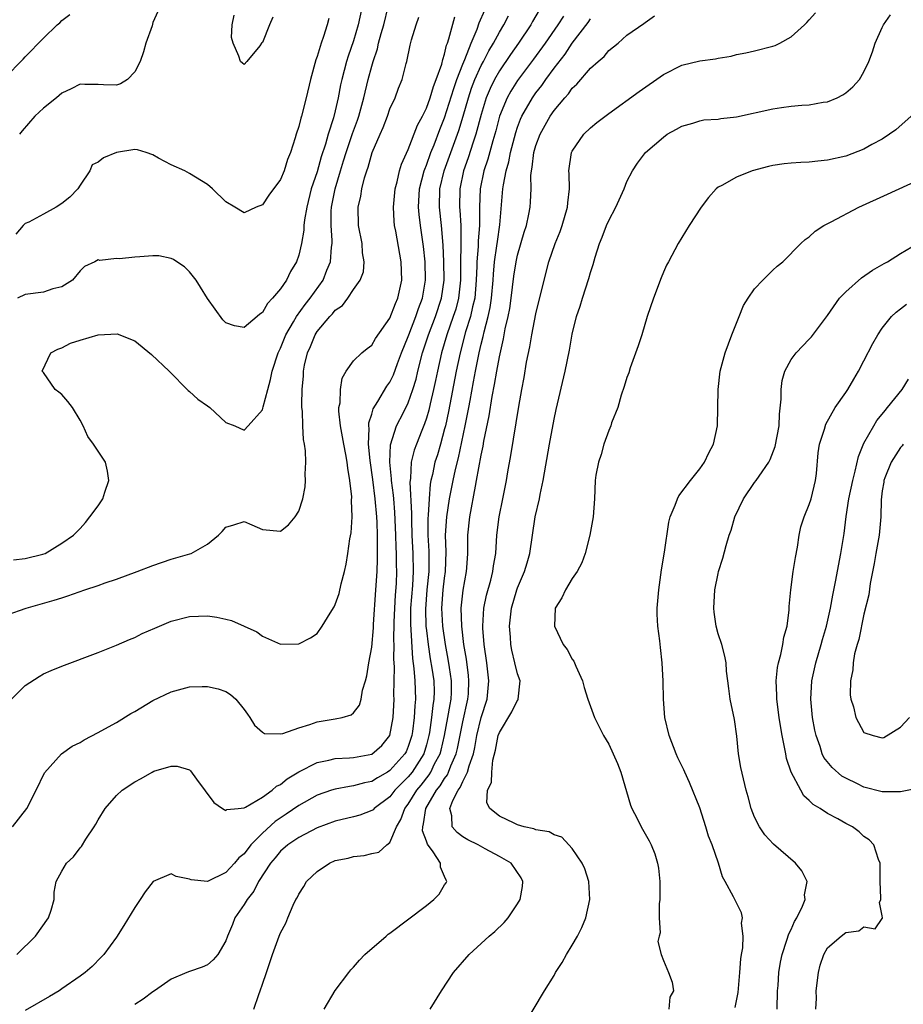
# Model space of a CAD drawing. Units: inches. Extents: x 2610000 to 2613000, y 1488000 to 1491000.
# Drawn here: x 2610100 to 2610197, y 1489014 to 1489122 of the extents above; entities that cross this region are included whole.
import ezdxf

# ---------------------------------------------------------------- set-up
doc = ezdxf.new("R2010")
doc.units = ezdxf.units.IN
doc.header["$MEASUREMENT"] = 0
doc.layers.add('LD26101488_2ft', color=246, linetype='Continuous')

msp = doc.modelspace()

# ---------------------------------------------------------------- linework, layer by layer
at = {"layer": 'LD26101488_2ft'}
for points, elevation in [([(2610138.21, 1489124.22), (2610137.51, 1489121), (2610137, 1489119.25), (2610136.42, 1489117.58), (2610136.24, 1489117), (2610135.99, 1489115.99), (2610135.72, 1489115), (2610135.59, 1489114.41), (2610135.32, 1489113), (2610135, 1489111.57), (2610134.81, 1489110.81), (2610134.22, 1489109), (2610133.92, 1489107.92), (2610133.46, 1489106.54), (2610133, 1489104.87), (2610132.37, 1489103), (2610131.87, 1489101), (2610131.61, 1489099.61), (2610131.55, 1489099), (2610131.54, 1489098.46), (2610131.29, 1489097), (2610131, 1489095.72), (2610130.76, 1489095), (2610130.08, 1489093.92), (2610129.65, 1489093), (2610129, 1489092.04), (2610128.13, 1489091), (2610127.56, 1489090.44), (2610127, 1489089.42), (2610126.73, 1489089.27), (2610126.42, 1489089), (2610125, 1489087.81), (2610123.96, 1489087.96), (2610123, 1489088.29), (2610122.65, 1489088.65), (2610121, 1489090.96), (2610120.23, 1489092.23), (2610119.73, 1489093), (2610119, 1489093.9), (2610118.46, 1489094.46), (2610117.61, 1489095), (2610117.26, 1489095.26), (2610117, 1489095.35), (2610115.64, 1489095.64), (2610115, 1489095.67), (2610113.55, 1489095.55), (2610113, 1489095.52), (2610111.32, 1489095.32), (2610111, 1489095.35), (2610109.16, 1489095.16), (2610109, 1489095.21), (2610108.63, 1489095), (2610107.5, 1489094.5), (2610107, 1489094.02), (2610106.16, 1489093), (2610105, 1489092.26), (2610104.02, 1489092.02), (2610103, 1489091.67), (2610101, 1489091.41), (2610100.13, 1489091)], 8204), ([(2610099.58, 1489033), (2610101.15, 1489035), (2610102.19, 1489037), (2610103.09, 1489038.92), (2610104.95, 1489041), (2610106.15, 1489041.85), (2610107, 1489042.26), (2610107.45, 1489042.55), (2610109, 1489043.33), (2610109.73, 1489043.73), (2610111, 1489044.46), (2610112.57, 1489045.43), (2610113, 1489045.66), (2610115, 1489046.84), (2610117, 1489047.82), (2610119, 1489048.37), (2610120.41, 1489048.41), (2610121, 1489048.41), (2610122.15, 1489048.15), (2610123, 1489047.85), (2610123.51, 1489047.51), (2610124.08, 1489047), (2610125, 1489045.88), (2610125.36, 1489045.36), (2610125.64, 1489045), (2610126.15, 1489044.15), (2610127, 1489043.37), (2610127.24, 1489043.24), (2610129, 1489043.19), (2610129.23, 1489043.23), (2610131, 1489043.87), (2610132.22, 1489044.22), (2610133, 1489044.51), (2610135, 1489044.85), (2610135.75, 1489045), (2610136.73, 1489045.27), (2610137, 1489045.49), (2610137.65, 1489046.35), (2610137.83, 1489047), (2610138, 1489048), (2610138.31, 1489049), (2610138.45, 1489049.55), (2610138.69, 1489051), (2610139, 1489052.71), (2610139.18, 1489054.82), (2610139.19, 1489055.19), (2610139.46, 1489059), (2610139.58, 1489061), (2610139.64, 1489062.36), (2610139.62, 1489063.62), (2610139.64, 1489065), (2610139.6, 1489066.4), (2610139.57, 1489067), (2610139.39, 1489069), (2610139.12, 1489071.12), (2610138.82, 1489073.18), (2610138.64, 1489075), (2610138.71, 1489076.71), (2610138.67, 1489077), (2610138.68, 1489077.32), (2610139, 1489078.28), (2610139.15, 1489078.85), (2610139.67, 1489079.67), (2610140.66, 1489081.34), (2610141, 1489081.8), (2610141.39, 1489082.61), (2610141.83, 1489083.83), (2610142.28, 1489085), (2610143, 1489086.79), (2610143.07, 1489087), (2610143.84, 1489089), (2610144.12, 1489089.88), (2610144.56, 1489091), (2610144.9, 1489093), (2610144.87, 1489095), (2610144.69, 1489096.69), (2610144.34, 1489099), (2610144.19, 1489100.19), (2610144.13, 1489101), (2610144.24, 1489103), (2610144.76, 1489105), (2610144.82, 1489105.18), (2610145, 1489105.59), (2610145.5, 1489107), (2610145.85, 1489107.85), (2610146.48, 1489109.52), (2610147, 1489110.79), (2610147.99, 1489114.01), (2610148.35, 1489115), (2610149, 1489116.69), (2610149.22, 1489117.22), (2610149.89, 1489119), (2610150.55, 1489120.55), (2610150.78, 1489121.22), (2610151.39, 1489122.61)], 8212), ([(2610099.71, 1489062.29), (2610101, 1489062.44), (2610102.91, 1489062.91), (2610103.16, 1489063), (2610105, 1489064.13), (2610106.27, 1489065), (2610107, 1489065.75), (2610107.6, 1489066.4), (2610108.09, 1489067), (2610109, 1489068.23), (2610109.49, 1489069), (2610109.71, 1489069.71), (2610110.17, 1489071), (2610110.02, 1489072.02), (2610109.81, 1489073), (2610108.47, 1489075), (2610107.84, 1489075.84), (2610107.34, 1489077), (2610107, 1489077.62), (2610106.16, 1489079), (2610105.67, 1489079.67), (2610105, 1489080.45), (2610104.68, 1489080.68), (2610104.29, 1489081), (2610103, 1489082.84), (2610102.85, 1489083), (2610103.78, 1489085), (2610104.57, 1489085.43), (2610105, 1489085.57), (2610105.94, 1489086.06), (2610107, 1489086.39), (2610109, 1489086.97), (2610111.09, 1489087.09), (2610113, 1489086.32), (2610114.83, 1489084.83), (2610116.79, 1489083), (2610118.86, 1489080.86), (2610119, 1489080.77), (2610119.91, 1489079.91), (2610121, 1489079.19), (2610121.23, 1489079), (2610123, 1489077.38), (2610123.97, 1489077), (2610125, 1489076.54), (2610125.46, 1489077), (2610127, 1489078.75), (2610127.07, 1489078.93), (2610127.09, 1489079.09), (2610127.59, 1489081), (2610127.9, 1489082.1), (2610128.06, 1489083), (2610128.73, 1489085), (2610129, 1489085.53), (2610129.59, 1489087), (2610130.4, 1489088.4), (2610130.73, 1489089), (2610131.68, 1489090.32), (2610132.23, 1489091), (2610133.66, 1489093), (2610134.09, 1489094.09), (2610134.47, 1489095), (2610134.6, 1489096.6), (2610134.66, 1489097), (2610134.67, 1489097.33), (2610134.54, 1489099), (2610134.55, 1489100.55), (2610134.58, 1489101), (2610134.98, 1489103), (2610135.58, 1489105), (2610135.92, 1489106.08), (2610136.18, 1489107), (2610136.9, 1489109.1), (2610137.44, 1489110.56), (2610137.59, 1489111), (2610138.15, 1489113), (2610138.62, 1489115), (2610139, 1489116.47), (2610139.15, 1489117), (2610139.62, 1489118.38), (2610139.76, 1489119), (2610140.04, 1489120.04), (2610140.32, 1489121), (2610140.81, 1489123)], 8206), ([(2610115.53, 1489122.47), (2610115, 1489121.26), (2610114.9, 1489120.9), (2610114.22, 1489119), (2610113.96, 1489118.04), (2610113.6, 1489117), (2610113, 1489115.86), (2610112.19, 1489115), (2610111.45, 1489114.55), (2610111, 1489114.38), (2610109.58, 1489114.42), (2610109, 1489114.47), (2610107.53, 1489114.47), (2610107, 1489114.51), (2610106.02, 1489113.98), (2610105, 1489113.52), (2610104.41, 1489113), (2610103, 1489111.87), (2610102.06, 1489111), (2610100.64, 1489109.36), (2610100.35, 1489109)], 8200), ([(2610157.38, 1489122.62), (2610156.64, 1489121.36), (2610156.44, 1489121), (2610155.1, 1489119), (2610154.23, 1489117.77), (2610153, 1489115.96), (2610152.46, 1489115), (2610151.98, 1489114.02), (2610151.56, 1489113), (2610151, 1489111.16), (2610150.43, 1489109), (2610150.12, 1489108.12), (2610149.59, 1489106.41), (2610149.08, 1489105), (2610148.66, 1489103), (2610148.62, 1489101), (2610148.66, 1489100.66), (2610148.76, 1489099), (2610148.76, 1489097.24), (2610148.79, 1489096.79), (2610148.73, 1489095), (2610148.73, 1489093), (2610148.53, 1489091), (2610148.21, 1489089.79), (2610147.95, 1489089), (2610147.23, 1489087), (2610146.64, 1489085), (2610146.2, 1489083), (2610146.01, 1489081.99), (2610145.79, 1489081), (2610145.41, 1489079.41), (2610145.27, 1489078.73), (2610145, 1489077.84), (2610144.79, 1489077.21), (2610144.49, 1489076.49), (2610143.9, 1489075), (2610143.66, 1489074.34), (2610143.34, 1489073), (2610143.25, 1489071.25), (2610143.21, 1489071), (2610143.19, 1489070.81), (2610143.38, 1489067.38), (2610143.36, 1489066.64), (2610143.4, 1489065), (2610143.51, 1489063), (2610143.56, 1489061), (2610143.46, 1489059.46), (2610143.26, 1489057), (2610143.24, 1489055.24), (2610143.46, 1489051.46), (2610143.62, 1489050.38), (2610143.73, 1489049), (2610143.79, 1489047), (2610143.71, 1489046.29), (2610143.64, 1489045), (2610143.46, 1489043.46), (2610143.39, 1489043), (2610143, 1489041.8), (2610142.76, 1489041.24), (2610142.63, 1489041), (2610141, 1489039.17), (2610140.72, 1489039), (2610139.62, 1489038.38), (2610139, 1489037.98), (2610138.19, 1489037.81), (2610137, 1489037.48), (2610136.57, 1489037.43), (2610135, 1489037.14), (2610134.57, 1489037), (2610133, 1489036.46), (2610131, 1489035.35), (2610129.62, 1489034.38), (2610128.42, 1489033.58), (2610127, 1489032.28), (2610125.73, 1489031), (2610125, 1489030.03), (2610124.41, 1489029.59), (2610123.93, 1489029), (2610123, 1489027.97), (2610121, 1489026.99), (2610119.18, 1489027.18), (2610119, 1489027.25), (2610117.55, 1489027.55), (2610117, 1489027.84), (2610115.01, 1489026.99), (2610114.14, 1489025.86), (2610113.59, 1489025), (2610113, 1489024.13), (2610111.82, 1489022.18), (2610111, 1489020.88), (2610109.6, 1489019), (2610109.31, 1489018.69), (2610108.32, 1489017.68), (2610107.55, 1489017), (2610107, 1489016.59), (2610105, 1489015.2), (2610104.7, 1489015), (2610103.64, 1489014.36), (2610101, 1489012.83)], 8216), ([(2610145.4, 1489013), (2610146.65, 1489015), (2610147.97, 1489017), (2610149.68, 1489019), (2610151, 1489020.18), (2610151.89, 1489021), (2610152.49, 1489021.51), (2610153.51, 1489022.49), (2610153.95, 1489023), (2610155, 1489024.54), (2610155.27, 1489025), (2610155.54, 1489026.46), (2610155.59, 1489027), (2610155.38, 1489027.38), (2610154.31, 1489029), (2610153, 1489029.73), (2610151.43, 1489030.57), (2610150.67, 1489031), (2610149.56, 1489031.56), (2610149, 1489031.91), (2610148.36, 1489032.36), (2610147.84, 1489033), (2610147.79, 1489034.21), (2610147.56, 1489035), (2610147.9, 1489035.9), (2610148.48, 1489037), (2610148.7, 1489037.3), (2610149, 1489037.97), (2610149.52, 1489039), (2610149.68, 1489039.68), (2610150.15, 1489041), (2610150.31, 1489041.69), (2610150.54, 1489043), (2610151, 1489044.99), (2610151.65, 1489047), (2610151.84, 1489049), (2610151.61, 1489051), (2610151.33, 1489053), (2610151.19, 1489054.81), (2610151.18, 1489055), (2610151.29, 1489057), (2610151.59, 1489058.41), (2610152.07, 1489060.07), (2610152.3, 1489061), (2610152.37, 1489061.63), (2610152.61, 1489063), (2610152.73, 1489065), (2610152.98, 1489067), (2610153.39, 1489069), (2610153.78, 1489071), (2610153.94, 1489071.94), (2610154.27, 1489073.73), (2610155.12, 1489079.12), (2610155.46, 1489081), (2610155.71, 1489082.29), (2610155.99, 1489083.99), (2610156.34, 1489085.66), (2610156.56, 1489087), (2610157, 1489089.28), (2610157.9, 1489093), (2610158.44, 1489095), (2610159.11, 1489097), (2610159.66, 1489098.34), (2610159.89, 1489099), (2610160.49, 1489101), (2610160.51, 1489101.49), (2610160.7, 1489103), (2610160.66, 1489104.66), (2610160.63, 1489105), (2610160.92, 1489107), (2610161, 1489107.16), (2610162.28, 1489109), (2610163, 1489109.7), (2610163.71, 1489110.29), (2610165, 1489111.29), (2610168.32, 1489113.68), (2610171, 1489115.54), (2610173, 1489116.57), (2610175, 1489117.07), (2610176.72, 1489117.28), (2610177, 1489117.35), (2610178.42, 1489117.58), (2610179, 1489117.74), (2610180.05, 1489117.95), (2610181, 1489118.16), (2610183, 1489118.65), (2610183.25, 1489118.75), (2610183.75, 1489119), (2610185, 1489119.69), (2610186.46, 1489121), (2610186.72, 1489121.28), (2610187, 1489121.54), (2610187.67, 1489122.33)], 8224), ([(2610099, 1489115.43), (2610100.52, 1489117), (2610100.77, 1489117.23), (2610101, 1489117.51), (2610103, 1489119.55), (2610104.51, 1489121), (2610104.77, 1489121.23), (2610105, 1489121.49), (2610105.87, 1489122.13)], 8198), ([(2610099, 1489046.51), (2610101, 1489048.49), (2610102.5, 1489049.5), (2610103, 1489049.78), (2610103.85, 1489050.15), (2610105, 1489050.62), (2610109, 1489052.13), (2610111, 1489052.92), (2610112.44, 1489053.56), (2610113, 1489053.78), (2610113.8, 1489054.2), (2610115.19, 1489054.81), (2610117, 1489055.55), (2610119, 1489056.07), (2610121, 1489056.14), (2610122, 1489056), (2610123, 1489055.8), (2610123.63, 1489055.63), (2610126.39, 1489054.39), (2610127, 1489053.93), (2610129, 1489053.05), (2610131, 1489053.07), (2610132.27, 1489053.73), (2610133, 1489054.22), (2610133.58, 1489055), (2610134.43, 1489056.43), (2610134.87, 1489057.13), (2610135, 1489057.38), (2610135.41, 1489058.59), (2610135.65, 1489059.65), (2610136, 1489061), (2610136.18, 1489061.82), (2610136.38, 1489063), (2610136.61, 1489064.61), (2610136.74, 1489065.26), (2610136.85, 1489067), (2610136.79, 1489068.79), (2610136.8, 1489069.2), (2610136.61, 1489071), (2610136.36, 1489072.36), (2610136.3, 1489073), (2610136.15, 1489073.85), (2610135.93, 1489075), (2610135.81, 1489075.81), (2610135.57, 1489077), (2610135.39, 1489078.61), (2610135.4, 1489079), (2610135.52, 1489079.52), (2610135.56, 1489081), (2610135.76, 1489082.24), (2610136.21, 1489083), (2610137, 1489084.12), (2610137.91, 1489085), (2610138.51, 1489085.49), (2610139, 1489085.85), (2610139.43, 1489086.57), (2610141, 1489088.82), (2610141.59, 1489090.41), (2610141.86, 1489091), (2610142.29, 1489093), (2610142.23, 1489095), (2610141.64, 1489098.36), (2610141.51, 1489099), (2610141.46, 1489099.46), (2610141.38, 1489101), (2610141.57, 1489103), (2610141.79, 1489103.79), (2610142.06, 1489105), (2610142.27, 1489105.73), (2610143, 1489107.31), (2610144.02, 1489109.98), (2610144.57, 1489111), (2610145, 1489111.87), (2610145.4, 1489113), (2610145.76, 1489114.24), (2610146.08, 1489115), (2610146.68, 1489116.68), (2610146.79, 1489117.21), (2610147, 1489117.79), (2610147.22, 1489118.78), (2610147.31, 1489119), (2610147.47, 1489119.47), (2610148.1, 1489121.9)], 8210), ([(2610099, 1489056.27), (2610101.11, 1489057), (2610104.15, 1489057.85), (2610105, 1489058.14), (2610105.67, 1489058.33), (2610107.54, 1489059), (2610109, 1489059.48), (2610109.76, 1489059.76), (2610111, 1489060.18), (2610113.26, 1489061), (2610115, 1489061.68), (2610117, 1489062.35), (2610119.05, 1489062.95), (2610119.18, 1489063), (2610121, 1489064.03), (2610122.18, 1489065), (2610122.6, 1489065.4), (2610123, 1489065.87), (2610123.88, 1489066.12), (2610125, 1489066.5), (2610125.86, 1489066.14), (2610127, 1489065.61), (2610129, 1489065.43), (2610129.87, 1489066.13), (2610130.59, 1489067), (2610131, 1489067.65), (2610131.44, 1489069), (2610131.69, 1489070.31), (2610131.74, 1489071), (2610131.69, 1489071.69), (2610131.77, 1489073), (2610131.74, 1489074.26), (2610131.62, 1489075), (2610131.51, 1489075.51), (2610131.44, 1489077), (2610131.39, 1489078.61), (2610131.34, 1489079), (2610131.33, 1489079.33), (2610131.36, 1489081), (2610131.5, 1489082.5), (2610131.52, 1489083), (2610131.64, 1489083.64), (2610131.96, 1489085), (2610132.28, 1489085.72), (2610132.78, 1489087), (2610133, 1489087.35), (2610134.4, 1489089), (2610134.71, 1489089.29), (2610135, 1489089.69), (2610135.78, 1489090.22), (2610136.37, 1489091), (2610137, 1489091.95), (2610137.74, 1489093), (2610138.09, 1489093.91), (2610138.17, 1489095), (2610137.99, 1489095.99), (2610137.95, 1489097), (2610137.56, 1489099), (2610137.5, 1489101), (2610137.79, 1489102.21), (2610137.92, 1489103), (2610138.21, 1489104.21), (2610138.46, 1489105), (2610138.6, 1489105.4), (2610139.04, 1489107), (2610139.91, 1489109), (2610140.25, 1489109.75), (2610140.72, 1489111), (2610141, 1489111.8), (2610141.56, 1489113), (2610141.95, 1489114.05), (2610142.33, 1489115), (2610142.77, 1489116.77), (2610142.84, 1489117), (2610143.22, 1489118.78), (2610143.38, 1489119.38), (2610143.87, 1489121), (2610144.16, 1489121.84)], 8208), ([(2610134.29, 1489121.71), (2610134.12, 1489121), (2610133.71, 1489119.71), (2610133.45, 1489119), (2610133, 1489117.53), (2610132.85, 1489117.15), (2610132.28, 1489115), (2610131.81, 1489113), (2610131.29, 1489111), (2610131.22, 1489110.78), (2610131, 1489109.85), (2610130.72, 1489109), (2610130.61, 1489108.61), (2610130.09, 1489107), (2610129.77, 1489106.23), (2610129.38, 1489105), (2610129, 1489104.04), (2610127.7, 1489102.3), (2610127, 1489101.26), (2610126.31, 1489101), (2610125, 1489100.39), (2610124, 1489101), (2610123, 1489101.58), (2610121.55, 1489103), (2610121, 1489103.47), (2610119, 1489104.71), (2610118.49, 1489105), (2610117, 1489105.66), (2610115.61, 1489106.39), (2610115, 1489106.75), (2610114.27, 1489107), (2610113.3, 1489107.3), (2610113, 1489107.33), (2610111, 1489107.01), (2610109.58, 1489106.42), (2610109, 1489105.94), (2610108.35, 1489105.65), (2610108.07, 1489105), (2610107, 1489103.42), (2610106.76, 1489103), (2610105.89, 1489102.11), (2610105, 1489101.39), (2610104.4, 1489101), (2610103, 1489100.23), (2610101.37, 1489099.37), (2610101, 1489099.21), (2610100.75, 1489099), (2610099.95, 1489098.05)], 8202), ([(2610100.05, 1489019), (2610102.13, 1489021), (2610103.56, 1489023), (2610103.85, 1489023.85), (2610104.16, 1489025), (2610104.16, 1489025.84), (2610104.39, 1489027), (2610105, 1489028.14), (2610105.51, 1489029), (2610106.3, 1489029.7), (2610107, 1489030.68), (2610107.15, 1489030.85), (2610107.63, 1489031.63), (2610108.56, 1489033), (2610108.73, 1489033.27), (2610109, 1489033.77), (2610109.75, 1489035), (2610111, 1489036.43), (2610111.62, 1489037), (2610113, 1489037.94), (2610113.72, 1489038.28), (2610114.9, 1489039), (2610115.09, 1489039.09), (2610117, 1489039.65), (2610117.65, 1489039.65), (2610119, 1489039.23), (2610119.13, 1489039.13), (2610119.77, 1489038.23), (2610121.68, 1489035.68), (2610122.62, 1489035), (2610123, 1489034.78), (2610123.12, 1489034.88), (2610124.35, 1489035), (2610125, 1489035.08), (2610125.14, 1489035.14), (2610127, 1489036.25), (2610128.07, 1489037), (2610128.56, 1489037.44), (2610129, 1489037.65), (2610129.73, 1489038.27), (2610131, 1489039.04), (2610133, 1489040.05), (2610134.3, 1489040.3), (2610135, 1489040.48), (2610136.56, 1489040.56), (2610137, 1489040.61), (2610139, 1489040.98), (2610140.09, 1489041.91), (2610140.99, 1489043), (2610141.34, 1489045), (2610141.46, 1489047), (2610141.44, 1489047.44), (2610141.49, 1489050.51), (2610141.42, 1489051.42), (2610141.46, 1489053), (2610141.44, 1489053.44), (2610141.47, 1489055.47), (2610141.52, 1489057), (2610141.6, 1489058.4), (2610141.7, 1489059.7), (2610141.75, 1489061), (2610141.73, 1489061.73), (2610141.72, 1489063), (2610141.68, 1489063.68), (2610141.65, 1489065), (2610141.54, 1489067.54), (2610141.41, 1489069), (2610141.38, 1489069.38), (2610141.16, 1489071), (2610141.17, 1489071.17), (2610140.98, 1489073.02), (2610141.07, 1489074.93), (2610141.72, 1489077), (2610142.47, 1489078.47), (2610143, 1489079.54), (2610143.51, 1489081), (2610143.86, 1489082.14), (2610144.06, 1489083), (2610144.58, 1489085), (2610145.22, 1489087), (2610145.98, 1489089), (2610146.66, 1489091), (2610146.94, 1489093), (2610146.91, 1489095), (2610146.84, 1489096.84), (2610146.64, 1489099), (2610146.42, 1489101), (2610146.48, 1489103), (2610146.96, 1489105), (2610148.57, 1489109.43), (2610149.04, 1489111), (2610149.61, 1489113), (2610149.96, 1489114.04), (2610150.32, 1489115), (2610151, 1489116.53), (2610151.25, 1489117), (2610151.84, 1489118.16), (2610152.35, 1489119), (2610153, 1489120.22), (2610153.48, 1489121), (2610153.99, 1489122.01)], 8214), ([(2610160.03, 1489121.97), (2610159.41, 1489121), (2610158.01, 1489119), (2610156.75, 1489117.25), (2610155, 1489114.9), (2610154.26, 1489113.74), (2610153.84, 1489113), (2610153.02, 1489110.98), (2610152.61, 1489109.39), (2610152.5, 1489109), (2610152.27, 1489108.27), (2610151.73, 1489106.27), (2610151.3, 1489105), (2610150.89, 1489103), (2610150.81, 1489101), (2610150.83, 1489100.83), (2610150.82, 1489099), (2610150.69, 1489097.31), (2610150.68, 1489096.68), (2610150.53, 1489095), (2610150.53, 1489094.53), (2610150.47, 1489093), (2610150.31, 1489091), (2610150.07, 1489090.07), (2610149.85, 1489089), (2610149.3, 1489087.3), (2610148.69, 1489085), (2610148.28, 1489083), (2610147.42, 1489078.58), (2610147.08, 1489077), (2610147, 1489076.66), (2610146.55, 1489075), (2610146.2, 1489073.8), (2610145.94, 1489073), (2610145.66, 1489071.66), (2610145.49, 1489071), (2610145.41, 1489070.59), (2610145.29, 1489069), (2610145.2, 1489067.2), (2610145.17, 1489066.83), (2610145.15, 1489065), (2610145.25, 1489063.25), (2610145.27, 1489061), (2610145.06, 1489059), (2610144.89, 1489056.89), (2610144.95, 1489055), (2610145, 1489054.53), (2610145.18, 1489053), (2610145.42, 1489051.42), (2610145.59, 1489050.41), (2610145.8, 1489049), (2610145.84, 1489047.84), (2610145.83, 1489047), (2610145.7, 1489046.3), (2610145.57, 1489045), (2610145.33, 1489043.33), (2610145.27, 1489043), (2610145, 1489041.99), (2610144.7, 1489041), (2610143.42, 1489039), (2610143, 1489038.47), (2610141.54, 1489037), (2610141, 1489036.3), (2610139.26, 1489035), (2610139.14, 1489034.86), (2610139, 1489034.77), (2610137.71, 1489034.29), (2610137, 1489034.09), (2610135, 1489033.62), (2610133, 1489032.9), (2610131, 1489031.83), (2610129.79, 1489031), (2610129, 1489030.32), (2610128.41, 1489029.59), (2610127.89, 1489029), (2610126.59, 1489027), (2610126.06, 1489025.94), (2610125.32, 1489025), (2610125, 1489024.47), (2610124, 1489023), (2610123.73, 1489022.27), (2610123.16, 1489021), (2610123, 1489020.49), (2610122.1, 1489019), (2610121.62, 1489018.38), (2610121, 1489017.83), (2610120.4, 1489017.6), (2610119, 1489017.13), (2610118.72, 1489017), (2610117, 1489016.29), (2610115.17, 1489015), (2610115, 1489014.9), (2610113.92, 1489014.08), (2610113, 1489013.49)], 8218), ([(2610128.16, 1489121.84), (2610127.79, 1489121), (2610127, 1489119.06), (2610126.92, 1489119), (2610126.72, 1489118.72), (2610125.31, 1489117), (2610125, 1489116.67), (2610124.81, 1489116.81), (2610124.62, 1489117), (2610124.43, 1489117.57), (2610123.8, 1489119), (2610123.6, 1489119.6), (2610123.69, 1489121), (2610123.92, 1489122.08)], 8200), ([(2610126.07, 1489013), (2610126.61, 1489014.61), (2610126.77, 1489015), (2610127, 1489015.71), (2610127.46, 1489017), (2610128.13, 1489019), (2610128.84, 1489021), (2610129, 1489021.37), (2610129.57, 1489022.43), (2610129.79, 1489023), (2610130.39, 1489024.39), (2610130.69, 1489025), (2610130.81, 1489025.19), (2610131, 1489025.61), (2610131.55, 1489026.45), (2610131.85, 1489027), (2610133, 1489028.1), (2610134.36, 1489029), (2610135, 1489029.28), (2610136.43, 1489029.57), (2610137, 1489029.74), (2610138.17, 1489029.83), (2610139, 1489030.05), (2610139.77, 1489030.23), (2610140.64, 1489031), (2610141, 1489031.26), (2610141.71, 1489033), (2610142.21, 1489033.79), (2610142.62, 1489035), (2610143, 1489035.49), (2610143.94, 1489037), (2610144.42, 1489037.58), (2610145.29, 1489038.71), (2610145.47, 1489039), (2610145.9, 1489039.9), (2610146.49, 1489041), (2610146.6, 1489041.4), (2610146.98, 1489043), (2610147.36, 1489045), (2610147.59, 1489046.41), (2610147.72, 1489047), (2610147.75, 1489047.75), (2610147.75, 1489049), (2610147.52, 1489050.48), (2610147.4, 1489051.4), (2610147.1, 1489053), (2610146.81, 1489055), (2610146.7, 1489057), (2610146.85, 1489059), (2610147, 1489060.27), (2610147.11, 1489061), (2610147.17, 1489063.17), (2610147.11, 1489065), (2610147.23, 1489067), (2610147.53, 1489069), (2610147.93, 1489071), (2610148.19, 1489072.19), (2610148.52, 1489073.48), (2610149.25, 1489077), (2610149.64, 1489079), (2610149.78, 1489079.78), (2610150.18, 1489081.82), (2610150.39, 1489083), (2610150.78, 1489085), (2610151, 1489085.95), (2610151.21, 1489086.79), (2610151.32, 1489087.32), (2610151.78, 1489089), (2610152, 1489090), (2610152.15, 1489091), (2610152.32, 1489093), (2610152.35, 1489093.65), (2610152.48, 1489095), (2610152.74, 1489096.74), (2610152.78, 1489097.22), (2610153.06, 1489099.06), (2610153.39, 1489103), (2610153.44, 1489103.44), (2610153.74, 1489105), (2610154.03, 1489105.97), (2610154.22, 1489107), (2610154.8, 1489109.2), (2610155, 1489109.78), (2610155.33, 1489110.67), (2610155.48, 1489111), (2610156.62, 1489113), (2610157, 1489113.53), (2610157.65, 1489114.35), (2610158.1, 1489115), (2610159, 1489116.24), (2610160.21, 1489117.79), (2610161, 1489118.98), (2610162.73, 1489121.27), (2610163, 1489121.67)], 8220), ([(2610133.79, 1489013), (2610135, 1489015.02), (2610136.47, 1489017), (2610136.71, 1489017.29), (2610137, 1489017.59), (2610137.65, 1489018.35), (2610138.26, 1489019), (2610140.57, 1489021), (2610140.8, 1489021.2), (2610141, 1489021.33), (2610145, 1489024.35), (2610145.81, 1489025), (2610146.38, 1489025.62), (2610147, 1489026.61), (2610147.16, 1489026.84), (2610147.24, 1489027), (2610147.15, 1489027.15), (2610147, 1489027.55), (2610146.56, 1489028.56), (2610146.56, 1489029), (2610145.74, 1489030.26), (2610145.1, 1489031.1), (2610145, 1489031.42), (2610144.57, 1489032.57), (2610144.59, 1489033), (2610144.69, 1489033.31), (2610144.93, 1489035), (2610146.11, 1489037), (2610146.51, 1489037.49), (2610147, 1489038.31), (2610147.3, 1489038.7), (2610147.43, 1489039), (2610147.68, 1489039.68), (2610148.26, 1489041), (2610148.41, 1489041.59), (2610149, 1489044.52), (2610149.56, 1489047), (2610149.6, 1489047.6), (2610149.66, 1489049), (2610149.61, 1489049.61), (2610149.38, 1489051.38), (2610149.12, 1489053), (2610148.87, 1489055), (2610148.81, 1489057), (2610149.02, 1489058.98), (2610149.39, 1489061), (2610149.43, 1489061.43), (2610149.55, 1489063), (2610149.56, 1489065), (2610149.75, 1489067), (2610150.37, 1489070.37), (2610150.51, 1489071), (2610151, 1489073.77), (2610151.22, 1489074.78), (2610151.3, 1489075.3), (2610151.89, 1489078.11), (2610152.22, 1489080.22), (2610152.48, 1489081.52), (2610152.72, 1489083), (2610153, 1489084.56), (2610153.46, 1489086.54), (2610153.65, 1489087.65), (2610153.97, 1489089), (2610154.14, 1489089.86), (2610154.31, 1489091), (2610154.59, 1489093.41), (2610154.84, 1489095), (2610155, 1489095.74), (2610155.74, 1489098.26), (2610155.98, 1489099), (2610156.24, 1489100.24), (2610156.38, 1489101), (2610156.43, 1489101.57), (2610156.49, 1489103), (2610156.46, 1489104.46), (2610156.52, 1489105), (2610156.61, 1489105.39), (2610156.79, 1489107), (2610157, 1489107.75), (2610157.47, 1489109), (2610158.58, 1489111), (2610159, 1489111.61), (2610160.17, 1489113), (2610160.57, 1489113.43), (2610161, 1489114.06), (2610161.51, 1489114.49), (2610163, 1489116.25), (2610163.84, 1489117), (2610164.48, 1489117.52), (2610165, 1489118.2), (2610166.02, 1489119), (2610167, 1489119.87), (2610168.86, 1489121.14), (2610169, 1489121.26), (2610170.02, 1489121.98)], 8222), ([(2610155.37, 1489010.63), (2610157.95, 1489015), (2610159, 1489016.68), (2610159.17, 1489017), (2610159.89, 1489018.11), (2610160.38, 1489019), (2610161, 1489019.99), (2610161.56, 1489021), (2610162.04, 1489021.96), (2610162.5, 1489023), (2610162.94, 1489025), (2610162.8, 1489027), (2610162.37, 1489028.37), (2610162.09, 1489029), (2610161, 1489030.6), (2610160.63, 1489031), (2610159.86, 1489031.86), (2610159, 1489032.1), (2610158.46, 1489032.46), (2610157, 1489032.66), (2610156.77, 1489032.77), (2610155.71, 1489033), (2610155, 1489033.22), (2610154.61, 1489033.39), (2610153, 1489034.16), (2610151.94, 1489035), (2610151.64, 1489035.64), (2610151.71, 1489037), (2610152.14, 1489037.86), (2610152.16, 1489039), (2610152.3, 1489040.3), (2610152.59, 1489041.41), (2610152.88, 1489043), (2610153, 1489043.36), (2610154.38, 1489045.62), (2610155, 1489046.89), (2610155.06, 1489046.94), (2610155.08, 1489047), (2610155.28, 1489049), (2610155, 1489049.78), (2610154.71, 1489051), (2610154.37, 1489052.37), (2610154.25, 1489053), (2610154.21, 1489053.79), (2610154.1, 1489055), (2610154.33, 1489057), (2610154.93, 1489059), (2610155, 1489059.21), (2610155.77, 1489061), (2610156.04, 1489061.96), (2610156.34, 1489063), (2610156.62, 1489065), (2610156.93, 1489067), (2610157.4, 1489069), (2610157.48, 1489069.48), (2610157.81, 1489071), (2610158.5, 1489075), (2610159, 1489077.74), (2610159.22, 1489078.78), (2610160.21, 1489083), (2610160.69, 1489085.31), (2610161, 1489087.06), (2610161.48, 1489089), (2610161.85, 1489090.15), (2610162.11, 1489091), (2610162.82, 1489093.18), (2610163, 1489093.83), (2610163.3, 1489094.7), (2610163.52, 1489095.52), (2610163.99, 1489097), (2610164.29, 1489097.71), (2610164.76, 1489099), (2610165, 1489099.54), (2610165.79, 1489101), (2610166.7, 1489103), (2610167, 1489103.83), (2610167.6, 1489105), (2610168.17, 1489105.83), (2610169.04, 1489107), (2610171, 1489108.69), (2610171.42, 1489109), (2610172.43, 1489109.57), (2610173, 1489109.9), (2610174.23, 1489110.23), (2610175, 1489110.48), (2610175.43, 1489110.57), (2610177, 1489110.67), (2610177.28, 1489110.72), (2610179, 1489110.91), (2610183, 1489111.8), (2610183.94, 1489111.94), (2610185, 1489112.07), (2610186.19, 1489112.19), (2610187, 1489112.23), (2610188.51, 1489112.51), (2610189, 1489112.57), (2610190.07, 1489113), (2610190.69, 1489113.31), (2610191, 1489113.54), (2610191.78, 1489114.22), (2610192.49, 1489115), (2610193, 1489115.84), (2610193.54, 1489117), (2610193.94, 1489118.06), (2610194.21, 1489119), (2610195, 1489120.71), (2610195.15, 1489121), (2610195.91, 1489122.09)], 8226), ([(2610198.18, 1489111), (2610196.5, 1489109.5), (2610195.81, 1489109), (2610195, 1489108.46), (2610193.86, 1489107.86), (2610193, 1489107.37), (2610191, 1489106.61), (2610189, 1489106.14), (2610187.95, 1489106.05), (2610187, 1489105.94), (2610186.09, 1489105.91), (2610185, 1489105.84), (2610184.24, 1489105.76), (2610183, 1489105.57), (2610182.53, 1489105.47), (2610180.74, 1489105), (2610179, 1489104.3), (2610177.39, 1489103.39), (2610177, 1489103.19), (2610176.77, 1489103), (2610175.94, 1489102.06), (2610175.13, 1489101), (2610173.84, 1489099), (2610172.62, 1489097), (2610171.54, 1489095), (2610171.35, 1489094.65), (2610171, 1489093.87), (2610170.74, 1489093.26), (2610169.9, 1489091), (2610169.23, 1489089), (2610168.62, 1489087), (2610168.22, 1489085.78), (2610167.36, 1489083.36), (2610167.19, 1489082.81), (2610167, 1489082.3), (2610166.7, 1489081.3), (2610166.38, 1489080.38), (2610165.98, 1489079), (2610165.32, 1489077.32), (2610165.22, 1489077), (2610165, 1489076.48), (2610164.47, 1489075), (2610164.16, 1489073.84), (2610163.86, 1489073), (2610163.6, 1489071.6), (2610163.51, 1489071), (2610163.42, 1489069), (2610163.28, 1489067), (2610162.92, 1489065), (2610162.4, 1489063), (2610162.03, 1489061.97), (2610161.52, 1489061), (2610161, 1489060.23), (2610160.25, 1489059), (2610159.87, 1489058.13), (2610159.13, 1489057), (2610159.06, 1489055), (2610160.01, 1489053), (2610160.45, 1489052.45), (2610161, 1489051.4), (2610161.17, 1489051.17), (2610161.39, 1489050.61), (2610162.12, 1489049), (2610162.29, 1489048.29), (2610162.7, 1489047), (2610163.42, 1489045), (2610164.41, 1489043), (2610165, 1489042.05), (2610165.5, 1489041), (2610165.96, 1489039.96), (2610166.34, 1489039), (2610167.37, 1489035.37), (2610167.52, 1489035), (2610168.1, 1489033.9), (2610168.54, 1489033), (2610169.45, 1489031.46), (2610169.66, 1489031), (2610170.04, 1489030.04), (2610170.36, 1489029), (2610170.45, 1489028.45), (2610170.62, 1489027), (2610170.62, 1489025.38), (2610170.61, 1489025), (2610170.54, 1489024.54), (2610170.53, 1489023), (2610170.63, 1489021.37), (2610170.53, 1489021), (2610170.4, 1489020.4), (2610170.75, 1489019), (2610171, 1489018.34), (2610171.56, 1489017), (2610171.96, 1489015.96), (2610172.09, 1489015), (2610171.71, 1489014.29), (2610171.6, 1489013)], 8228), ([(2610178.85, 1489013.15), (2610179.19, 1489014.81), (2610179.39, 1489017), (2610179.49, 1489018.51), (2610179.56, 1489019), (2610179.7, 1489019.7), (2610179.75, 1489021), (2610179.58, 1489022.42), (2610179.67, 1489023), (2610179.55, 1489023.55), (2610178.7, 1489025.3), (2610177.78, 1489027), (2610177.49, 1489027.49), (2610177.03, 1489029), (2610176.35, 1489031), (2610175.96, 1489031.96), (2610175.66, 1489033), (2610175, 1489035.09), (2610173.87, 1489037.87), (2610173.35, 1489039), (2610173.25, 1489039.25), (2610172.58, 1489040.58), (2610172.39, 1489041), (2610171.62, 1489043), (2610171.16, 1489045), (2610171, 1489047), (2610170.97, 1489048.97), (2610170.87, 1489051), (2610170.66, 1489052.66), (2610170.59, 1489053.41), (2610170.38, 1489055), (2610170.33, 1489056.33), (2610170.32, 1489057), (2610170.48, 1489059), (2610170.8, 1489061.2), (2610171.12, 1489063.12), (2610171.59, 1489066.41), (2610171.75, 1489067), (2610172.3, 1489068.3), (2610172.53, 1489069), (2610172.69, 1489069.31), (2610173.97, 1489071), (2610175, 1489072.28), (2610175.5, 1489073), (2610175.97, 1489074.03), (2610176.5, 1489075), (2610176.93, 1489077), (2610177, 1489081), (2610177.24, 1489083), (2610177.77, 1489085), (2610178.5, 1489087), (2610179.3, 1489089), (2610179.8, 1489090.2), (2610180.3, 1489091), (2610181, 1489092.04), (2610181.91, 1489093), (2610183, 1489094.08), (2610183.48, 1489094.52), (2610184.08, 1489095), (2610186.08, 1489097), (2610186.55, 1489097.45), (2610187, 1489097.75), (2610187.63, 1489098.37), (2610188.59, 1489099), (2610189.39, 1489099.39), (2610192.42, 1489101), (2610195.59, 1489102.41), (2610199, 1489103.98)], 8230), ([(2610183.46, 1489013), (2610183.53, 1489015), (2610183.58, 1489015.58), (2610183.67, 1489017), (2610183.85, 1489018.15), (2610184.01, 1489019), (2610184.55, 1489020.55), (2610184.76, 1489021.24), (2610185, 1489021.72), (2610185.39, 1489022.61), (2610185.64, 1489023), (2610186.27, 1489024.27), (2610186.54, 1489025), (2610186.48, 1489025.52), (2610186.75, 1489027), (2610186.18, 1489028.18), (2610185.5, 1489029), (2610183.08, 1489031.08), (2610182.13, 1489032.13), (2610181.52, 1489033), (2610181, 1489034.07), (2610180.62, 1489035), (2610180.3, 1489036.3), (2610180.09, 1489037), (2610179.5, 1489039.5), (2610179.25, 1489041), (2610179.04, 1489042.96), (2610178.78, 1489044.78), (2610178.33, 1489047), (2610178.19, 1489048.19), (2610178.06, 1489049), (2610177.91, 1489050.09), (2610177.87, 1489051), (2610177.74, 1489051.74), (2610177.39, 1489053), (2610177, 1489054.19), (2610176.79, 1489055), (2610176.56, 1489056.56), (2610176.52, 1489057), (2610176.64, 1489059), (2610177, 1489060.81), (2610177.05, 1489061), (2610177.52, 1489062.48), (2610177.87, 1489063.87), (2610178.22, 1489065), (2610178.44, 1489065.56), (2610178.82, 1489067), (2610179.78, 1489069), (2610181, 1489070.79), (2610181.16, 1489071), (2610181.49, 1489071.49), (2610182.56, 1489073), (2610182.71, 1489073.29), (2610183.27, 1489074.73), (2610183.69, 1489077), (2610183.73, 1489078.27), (2610183.92, 1489079.92), (2610183.9, 1489081), (2610184.01, 1489081.99), (2610184.33, 1489083), (2610185, 1489084.29), (2610185.55, 1489085), (2610187, 1489086.51), (2610187.23, 1489086.77), (2610189, 1489089.1), (2610190.33, 1489091), (2610191, 1489091.72), (2610192.74, 1489093.26), (2610193.93, 1489094.07), (2610195.2, 1489094.8), (2610195.59, 1489095), (2610197, 1489095.91), (2610198.88, 1489097)], 8232), ([(2610187.73, 1489013), (2610187.8, 1489014.2), (2610187.77, 1489015), (2610188.02, 1489017), (2610188.2, 1489017.8), (2610188.6, 1489019), (2610189, 1489019.7), (2610190.5, 1489021), (2610191, 1489021.38), (2610192.42, 1489021.58), (2610193, 1489022.01), (2610194.21, 1489021.79), (2610195, 1489022.93), (2610195.04, 1489022.96), (2610195.02, 1489023.02), (2610195, 1489023.23), (2610194.7, 1489024.7), (2610194.83, 1489025), (2610194.85, 1489025.15), (2610194.76, 1489027), (2610194.76, 1489029), (2610194.59, 1489029.41), (2610194.08, 1489031), (2610193.55, 1489031.55), (2610193, 1489031.92), (2610192.46, 1489032.46), (2610191.73, 1489033), (2610191, 1489033.37), (2610190.14, 1489033.86), (2610189, 1489034.47), (2610188.2, 1489035), (2610187.44, 1489035.44), (2610187, 1489035.88), (2610186.4, 1489036.4), (2610186.07, 1489037), (2610185.01, 1489039.01), (2610184.51, 1489040.51), (2610184.41, 1489041), (2610184.28, 1489041.72), (2610184.01, 1489043), (2610183.86, 1489043.86), (2610183.69, 1489045), (2610183.43, 1489047), (2610183.43, 1489047.43), (2610183.37, 1489049), (2610183.53, 1489050.47), (2610183.64, 1489051), (2610183.89, 1489051.89), (2610184.11, 1489053), (2610184.2, 1489053.8), (2610184.56, 1489055), (2610184.81, 1489056.81), (2610184.81, 1489057.19), (2610184.97, 1489059), (2610185.23, 1489061), (2610185.47, 1489062.54), (2610185.7, 1489063.7), (2610185.89, 1489065), (2610186.09, 1489065.91), (2610186.42, 1489067), (2610187, 1489068.35), (2610187.2, 1489069), (2610187.68, 1489071), (2610187.78, 1489071.78), (2610187.98, 1489074.02), (2610188.13, 1489075), (2610188.65, 1489076.65), (2610188.81, 1489077.19), (2610189.84, 1489079), (2610191, 1489080.65), (2610191.22, 1489081), (2610191.87, 1489082.13), (2610192.4, 1489083), (2610193, 1489084.12), (2610193.98, 1489086.02), (2610194.51, 1489087), (2610195, 1489087.72), (2610196.01, 1489089), (2610196.52, 1489089.48), (2610197, 1489089.83), (2610197.66, 1489090.34)], 8234), ([(2610199, 1489037.23), (2610197, 1489036.83), (2610196.84, 1489036.84), (2610195, 1489036.82), (2610193, 1489037.34), (2610192.29, 1489037.71), (2610191, 1489038.33), (2610190.57, 1489038.57), (2610189.5, 1489039.5), (2610188.61, 1489040.61), (2610188.43, 1489041), (2610188.18, 1489041.82), (2610187.74, 1489043), (2610187.61, 1489043.61), (2610187.36, 1489045), (2610187.17, 1489047), (2610187.27, 1489049), (2610187.7, 1489051), (2610188.29, 1489053), (2610188.44, 1489053.56), (2610188.88, 1489055), (2610189.34, 1489057), (2610189.59, 1489058.41), (2610189.89, 1489059.89), (2610190.45, 1489063), (2610190.81, 1489065.19), (2610191.05, 1489067.05), (2610191.35, 1489069), (2610191.76, 1489071), (2610192.04, 1489072.04), (2610192.38, 1489073.62), (2610193, 1489075.09), (2610194.07, 1489077), (2610194.42, 1489077.58), (2610195, 1489078.28), (2610195.31, 1489078.69), (2610195.59, 1489079), (2610197.18, 1489081), (2610197.89, 1489082.11)], 8236), ([(2610197.31, 1489075), (2610197.19, 1489074.81), (2610197, 1489074.63), (2610195.97, 1489073), (2610195.28, 1489071.28), (2610195.18, 1489071), (2610195.18, 1489070.82), (2610195, 1489069.85), (2610194.88, 1489068.88), (2610194.85, 1489067), (2610194.67, 1489065), (2610194.31, 1489063), (2610194.12, 1489061.88), (2610193.68, 1489059.68), (2610193.54, 1489058.46), (2610193, 1489056.33), (2610192.44, 1489053.56), (2610192.26, 1489053), (2610191.97, 1489051.97), (2610191.81, 1489051), (2610191.78, 1489050.22), (2610191.51, 1489049), (2610191.47, 1489047.47), (2610191.56, 1489047), (2610191.84, 1489046.16), (2610192.12, 1489045), (2610193, 1489043.34), (2610194.02, 1489043), (2610195, 1489042.75), (2610195.19, 1489042.81), (2610197, 1489043.94), (2610197.99, 1489045)], 8238)]:
    msp.add_lwpolyline(points, dxfattribs=dict(at, elevation=elevation))

doc.saveas('drawing.dxf')
